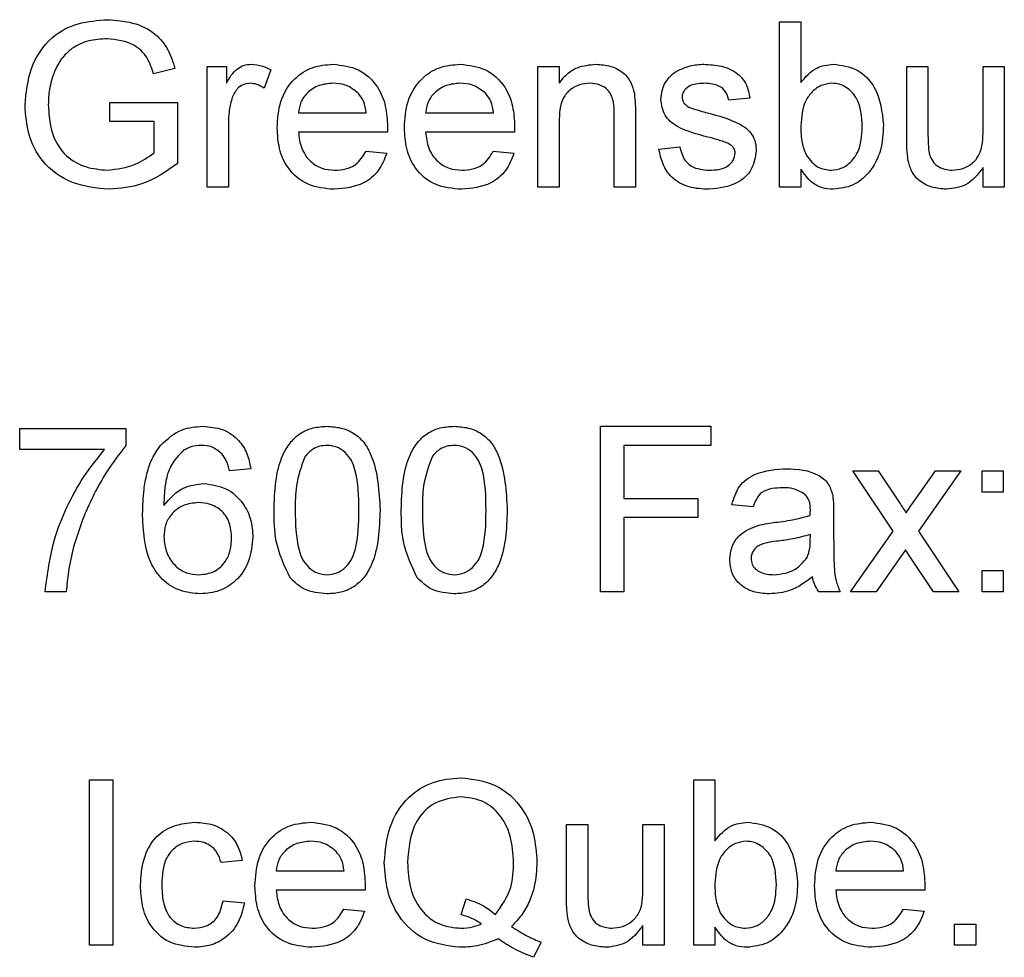
# Model space of a CAD drawing. Units: inches. Extents: x 0 to 115, y 0 to 94.
# Drawn here: x 38 to 38, y 26 to 26 of the extents above; entities that cross this region are included whole.
import ezdxf

# ---------------------------------------------------------------- set-up
doc = ezdxf.new("R2010")
doc.units = ezdxf.units.IN
doc.header["$MEASUREMENT"] = 0

msp = doc.modelspace()

# ---------------------------------------------------------------- linework, layer by layer
at = {"color": 7, "linetype": 'Continuous', "lineweight": 25}
for p, q in [((38.42377, 26.34925), (38.42377, 26.37958)), ((38.42377, 26.37958), (38.42766, 26.37958)), ((38.42766, 26.37958), (38.42766, 26.36842)), ((38.31282, 26.37103), (38.30891, 26.37005)), ((38.31876, 26.34925), (38.31876, 26.37141)), ((38.31876, 26.37141), (38.32226, 26.37141)), ((38.32226, 26.37141), (38.32226, 26.36832)), ((38.33043, 26.37076), (38.32921, 26.36739)), ((38.37943, 26.34925), (38.37943, 26.37141)), ((38.37943, 26.37141), (38.38332, 26.37141)), ((38.38332, 26.37141), (38.38332, 26.36832)), ((38.4471, 26.35775), (38.4471, 26.37141)), ((38.4471, 26.37141), (38.45099, 26.37141)), ((38.45099, 26.37141), (38.45099, 26.35936)), ((38.4611, 26.35977), (38.4611, 26.37141)), ((38.4611, 26.37141), (38.46499, 26.37141)), ((38.46499, 26.37141), (38.46499, 26.34925)), ((38.41832, 26.36558), (38.41443, 26.36519)), ((38.30087, 26.3613), (38.30087, 26.3648)), ((38.30087, 26.3648), (38.31332, 26.3648)), ((38.31332, 26.3648), (38.31332, 26.35358)), ((38.33549, 26.36286), (38.34793, 26.36286)), ((38.35882, 26.36286), (38.37126, 26.36286)), ((38.39343, 26.34925), (38.39343, 26.36248)), ((38.39732, 26.36281), (38.39732, 26.34925)), ((38.30904, 26.3613), (38.30087, 26.3613)), ((38.30904, 26.35555), (38.30904, 26.3613)), ((38.32265, 26.36102), (38.32265, 26.34925)), ((38.38332, 26.36113), (38.38332, 26.34925)), ((38.3518, 26.35936), (38.33549, 26.35936)), ((38.37514, 26.35936), (38.35882, 26.35936)), ((38.4016, 26.35625), (38.40549, 26.35664)), ((38.34789, 26.35586), (38.3517, 26.35547)), ((38.37122, 26.35586), (38.37503, 26.35547)), ((38.4611, 26.34925), (38.4611, 26.35287)), ((38.42766, 26.35257), (38.42766, 26.34925)), ((38.32265, 26.34925), (38.31876, 26.34925)), ((38.38332, 26.34925), (38.37943, 26.34925)), ((38.39732, 26.34925), (38.39343, 26.34925)), ((38.42766, 26.34925), (38.42377, 26.34925)), ((38.46499, 26.34925), (38.4611, 26.34925)), ((38.28434, 26.30111), (38.28434, 26.305)), ((38.28434, 26.305), (38.30379, 26.305)), ((38.30379, 26.305), (38.30379, 26.30185)), ((38.3909, 26.27505), (38.3909, 26.30539)), ((38.3909, 26.30539), (38.41113, 26.30539)), ((38.41113, 26.30539), (38.41113, 26.30189)), ((38.2999, 26.30111), (38.28434, 26.30111)), ((38.41113, 26.30189), (38.39518, 26.30189)), ((38.39518, 26.30189), (38.39518, 26.29217)), ((38.32673, 26.29761), (38.32285, 26.29722)), ((38.44457, 26.28614), (38.43718, 26.29722)), ((38.43718, 26.29722), (38.44184, 26.29722)), ((38.44184, 26.29722), (38.44544, 26.29184)), ((38.44846, 26.29167), (38.45235, 26.29722)), ((38.45701, 26.29722), (38.44923, 26.28614)), ((38.45235, 26.29722), (38.45701, 26.29722)), ((38.46091, 26.29333), (38.46091, 26.29722)), ((38.46091, 26.29722), (38.4648, 26.29722)), ((38.4648, 26.29722), (38.4648, 26.29333)), ((38.4648, 26.29333), (38.46091, 26.29333)), ((38.39518, 26.29217), (38.40879, 26.29217)), ((38.40879, 26.29217), (38.40879, 26.28867)), ((38.41891, 26.29061), (38.41502, 26.291)), ((38.43368, 26.28942), (38.43368, 26.28468)), ((38.40879, 26.28867), (38.39518, 26.28867)), ((38.39518, 26.28867), (38.39518, 26.27505)), ((38.43679, 26.27505), (38.44457, 26.28614)), ((38.44923, 26.28614), (38.45663, 26.27505)), ((38.42939, 26.28442), (38.42941, 26.28555)), ((38.44684, 26.28273), (38.44146, 26.27505)), ((38.44765, 26.28153), (38.44684, 26.28273)), ((38.45197, 26.27505), (38.44765, 26.28153)), ((38.46091, 26.27505), (38.46091, 26.27894)), ((38.46091, 26.27894), (38.4648, 26.27894)), ((38.4648, 26.27894), (38.4648, 26.27505)), ((38.2929, 26.27505), (38.28901, 26.27505)), ((38.39518, 26.27505), (38.3909, 26.27505)), ((38.43485, 26.27505), (38.43096, 26.27505)), ((38.44146, 26.27505), (38.43679, 26.27505)), ((38.45663, 26.27505), (38.45197, 26.27505)), ((38.4648, 26.27505), (38.46091, 26.27505)), ((38.29718, 26.21022), (38.29718, 26.24055)), ((38.29718, 26.24055), (38.30146, 26.24055)), ((38.30146, 26.24055), (38.30146, 26.21022)), ((38.40802, 26.21022), (38.40802, 26.24055)), ((38.40802, 26.24055), (38.4119, 26.24055)), ((38.4119, 26.24055), (38.4119, 26.22939)), ((38.38468, 26.21872), (38.38468, 26.23238)), ((38.38468, 26.23238), (38.38857, 26.23238)), ((38.38857, 26.23238), (38.38857, 26.22033)), ((38.39868, 26.22074), (38.39868, 26.23238)), ((38.39868, 26.23238), (38.40257, 26.23238)), ((38.40257, 26.23238), (38.40257, 26.21022)), ((38.32518, 26.22577), (38.32129, 26.22538)), ((38.3314, 26.22383), (38.34385, 26.22383)), ((38.43407, 26.22383), (38.44652, 26.22383)), ((38.34772, 26.22033), (38.3314, 26.22033)), ((38.45039, 26.22033), (38.43407, 26.22033)), ((38.32168, 26.21838), (38.32557, 26.21799)), ((38.36535, 26.21583), (38.36626, 26.21872)), ((38.3438, 26.21683), (38.34761, 26.21644)), ((38.44647, 26.21683), (38.45028, 26.21644)), ((38.39868, 26.21022), (38.39868, 26.21384)), ((38.4119, 26.21354), (38.4119, 26.21022)), ((38.45585, 26.21022), (38.45585, 26.2141)), ((38.45585, 26.2141), (38.45974, 26.2141)), ((38.45974, 26.2141), (38.45974, 26.21022)), ((38.30146, 26.21022), (38.29718, 26.21022)), ((38.38001, 26.21077), (38.37862, 26.208)), ((38.40257, 26.21022), (38.39868, 26.21022)), ((38.4119, 26.21022), (38.40802, 26.21022)), ((38.45974, 26.21022), (38.45585, 26.21022))]:
    msp.add_line(p, q, dxfattribs=at)
for points, knots in [([(38.28532, 26.36427), (38.28554, 26.36656), (38.28599, 26.37114), (38.28963, 26.37678), (38.29503, 26.37958), (38.29864, 26.37984), (38.30045, 26.37997)], [0, 0, 0, 0, 0.280345, 0.55931, 0.779318, 1, 1, 1, 1]), ([(38.30045, 26.37997), (38.302, 26.37986), (38.30511, 26.37965), (38.30916, 26.37774), (38.31173, 26.37455), (38.31246, 26.3722), (38.31282, 26.37103)], [0, 0, 0, 0, 0.280404, 0.559856, 0.779464, 1, 1, 1, 1]), ([(38.30037, 26.37647), (38.29923, 26.37641), (38.29697, 26.37628), (38.29403, 26.37494), (38.29192, 26.37287), (38.29112, 26.37128), (38.29072, 26.37048)], [0, 0, 0, 0, 0.280276, 0.559955, 0.779845, 1, 1, 1, 1]), ([(38.30891, 26.37005), (38.30857, 26.37109), (38.3079, 26.37316), (38.30494, 26.37598), (38.3021, 26.37628), (38.30037, 26.37647)], [0, 0, 0, 0, 0.281603, 0.560889, 1, 1, 1, 1]), ([(38.32226, 26.36832), (38.32284, 26.36931), (38.32365, 26.37069), (38.32546, 26.37168), (38.32635, 26.37176), (38.32679, 26.3718)], [0, 0, 0, 0, 0.559599, 0.779772, 1, 1, 1, 1]), ([(38.32679, 26.3718), (38.32751, 26.37173), (38.32879, 26.37161), (38.32993, 26.37102), (38.33043, 26.37076)], [0, 0, 0, 0, 0.559546, 1, 1, 1, 1]), ([(38.3316, 26.36014), (38.33169, 26.36179), (38.33188, 26.36507), (38.33434, 26.36911), (38.33797, 26.37148), (38.34055, 26.37169), (38.34184, 26.3718)], [0, 0, 0, 0, 0.280748, 0.559775, 0.779666, 1, 1, 1, 1]), ([(38.34184, 26.3718), (38.34345, 26.37162), (38.34667, 26.37124), (38.35009, 26.368), (38.35163, 26.36413), (38.35176, 26.36161), (38.35182, 26.36035)], [0, 0, 0, 0, 0.279366, 0.558398, 0.778885, 1, 1, 1, 1]), ([(38.35493, 26.36014), (38.35503, 26.36179), (38.35522, 26.36507), (38.35767, 26.36911), (38.36131, 26.37148), (38.36388, 26.37169), (38.36518, 26.3718)], [0, 0, 0, 0, 0.280748, 0.559775, 0.779666, 1, 1, 1, 1]), ([(38.36518, 26.3718), (38.36678, 26.37162), (38.37, 26.37124), (38.37343, 26.368), (38.37496, 26.36413), (38.37509, 26.36161), (38.37515, 26.36035)], [0, 0, 0, 0, 0.279366, 0.558398, 0.778885, 1, 1, 1, 1]), ([(38.38332, 26.36832), (38.38378, 26.36891), (38.38469, 26.37008), (38.38699, 26.37152), (38.3889, 26.37169), (38.39007, 26.3718)], [0, 0, 0, 0, 0.280554, 0.560815, 1, 1, 1, 1]), ([(38.39007, 26.3718), (38.39098, 26.37173), (38.39278, 26.37158), (38.39512, 26.37041), (38.39657, 26.36852), (38.39694, 26.36713), (38.39712, 26.36644)], [0, 0, 0, 0, 0.280216, 0.559971, 0.779636, 1, 1, 1, 1]), ([(38.40442, 26.37025), (38.40538, 26.37076), (38.40708, 26.37167), (38.409, 26.37176), (38.40985, 26.3718)], [0, 0, 0, 0, 0.558938, 1, 1, 1, 1]), ([(38.40985, 26.3718), (38.41094, 26.37174), (38.41311, 26.37161), (38.41603, 26.37042), (38.41782, 26.36812), (38.41815, 26.36643), (38.41832, 26.36558)], [0, 0, 0, 0, 0.280737, 0.560427, 0.77945, 1, 1, 1, 1]), ([(38.42766, 26.36842), (38.42854, 26.36948), (38.43012, 26.37137), (38.43254, 26.37167), (38.43361, 26.3718)], [0, 0, 0, 0, 0.559686, 1, 1, 1, 1]), ([(38.43361, 26.3718), (38.43513, 26.3716), (38.43817, 26.37119), (38.44215, 26.36698), (38.44257, 26.36306), (38.44282, 26.36066)], [0, 0, 0, 0, 0.280307, 0.559788, 1, 1, 1, 1]), ([(38.29072, 26.37048), (38.29036, 26.36938), (38.2897, 26.36741), (38.28963, 26.36534), (38.28959, 26.36443)], [0, 0, 0, 0, 0.559779, 1, 1, 1, 1]), ([(38.40199, 26.36537), (38.40213, 26.36645), (38.40239, 26.36837), (38.4038, 26.36967), (38.40442, 26.37025)], [0, 0, 0, 0, 0.558927, 1, 1, 1, 1]), ([(38.32664, 26.3683), (38.3262, 26.36825), (38.32531, 26.36814), (38.32398, 26.36717), (38.32353, 26.36611), (38.32325, 26.36546)], [0, 0, 0, 0, 0.280305, 0.560911, 1, 1, 1, 1]), ([(38.32921, 26.36739), (38.32877, 26.36767), (38.32798, 26.36818), (38.32705, 26.36826), (38.32664, 26.3683)], [0, 0, 0, 0, 0.560116, 1, 1, 1, 1]), ([(38.34182, 26.3683), (38.34095, 26.36823), (38.33922, 26.36808), (38.33713, 26.36674), (38.3358, 26.36489), (38.33559, 26.36353), (38.33549, 26.36286)], [0, 0, 0, 0, 0.28019, 0.559728, 0.779642, 1, 1, 1, 1]), ([(38.3465, 26.36644), (38.34573, 26.36705), (38.34435, 26.36815), (38.3426, 26.36826), (38.34182, 26.3683)], [0, 0, 0, 0, 0.5585118, 1, 1, 1, 1]), ([(38.36516, 26.3683), (38.36429, 26.36823), (38.36255, 26.36808), (38.36046, 26.36674), (38.35913, 26.36489), (38.35892, 26.36353), (38.35882, 26.36286)], [0, 0, 0, 0, 0.28019, 0.559728, 0.779642, 1, 1, 1, 1]), ([(38.36984, 26.36644), (38.36906, 26.36705), (38.36768, 26.36815), (38.36593, 26.36826), (38.36516, 26.3683)], [0, 0, 0, 0, 0.5585118, 1, 1, 1, 1]), ([(38.38899, 26.3683), (38.38834, 26.36825), (38.38704, 26.36814), (38.38528, 26.36721), (38.38342, 26.36497), (38.38336, 26.36271), (38.38332, 26.36113)], [0, 0, 0, 0, 0.187273, 0.374362, 0.56054, 1, 1, 1, 1]), ([(38.39343, 26.36248), (38.39343, 26.36327), (38.39341, 26.36483), (38.39262, 26.36698), (38.39084, 26.36814), (38.38961, 26.36825), (38.38899, 26.3683)], [0, 0, 0, 0, 0.28168, 0.559785, 0.779587, 1, 1, 1, 1]), ([(38.41014, 26.3683), (38.40919, 26.36828), (38.40778, 26.36825), (38.40644, 26.36726), (38.40594, 26.36646), (38.4059, 26.366), (38.40588, 26.36577)], [0, 0, 0, 0, 0.49977, 0.749095, 0.874592, 1, 1, 1, 1]), ([(38.41443, 26.36519), (38.41429, 26.36573), (38.41402, 26.3668), (38.41243, 26.36814), (38.41101, 26.36824), (38.41014, 26.3683)], [0, 0, 0, 0, 0.280304, 0.560237, 1, 1, 1, 1]), ([(38.43337, 26.3683), (38.4327, 26.36822), (38.43135, 26.36806), (38.42969, 26.36681), (38.42793, 26.36442), (38.42777, 26.36211), (38.42766, 26.36049)], [0, 0, 0, 0, 0.186652, 0.37361, 0.56087, 1, 1, 1, 1]), ([(38.43893, 26.36035), (38.43883, 26.36222), (38.43868, 26.36502), (38.4364, 26.36742), (38.43474, 26.3682), (38.43383, 26.36827), (38.43337, 26.3683)], [0, 0, 0, 0, 0.498754, 0.748656, 0.874303, 1, 1, 1, 1]), ([(38.32325, 26.36546), (38.32306, 26.36465), (38.3227, 26.36318), (38.32267, 26.36168), (38.32265, 26.36102)], [0, 0, 0, 0, 0.559888, 1, 1, 1, 1]), ([(38.34793, 26.36286), (38.34783, 26.3636), (38.34765, 26.36492), (38.34685, 26.36598), (38.3465, 26.36644)], [0, 0, 0, 0, 0.560674, 1, 1, 1, 1]), ([(38.37126, 26.36286), (38.37116, 26.3636), (38.37098, 26.36492), (38.37019, 26.36598), (38.36984, 26.36644)], [0, 0, 0, 0, 0.560674, 1, 1, 1, 1]), ([(38.39712, 26.36644), (38.39719, 26.36577), (38.39732, 26.36456), (38.39732, 26.36334), (38.39732, 26.36281)], [0, 0, 0, 0, 0.559791, 1, 1, 1, 1]), ([(38.41062, 26.35844), (38.40864, 26.35894), (38.40618, 26.35957), (38.40366, 26.36126), (38.40235, 26.36284), (38.40213, 26.36436), (38.40199, 26.36537)], [0, 0, 0, 0, 0.501321, 0.626592, 0.751817, 1, 1, 1, 1]), ([(38.40588, 26.36577), (38.4059, 26.36553), (38.40594, 26.36511), (38.40618, 26.36476), (38.40628, 26.36461)], [0, 0, 0, 0, 0.559236, 1, 1, 1, 1]), ([(38.30078, 26.34886), (38.29848, 26.34908), (38.29389, 26.34952), (38.28845, 26.35346), (38.28574, 26.35886), (38.28546, 26.36246), (38.28532, 26.36427)], [0, 0, 0, 0, 0.280196, 0.559018, 0.77928, 1, 1, 1, 1]), ([(38.28959, 26.36443), (38.28969, 26.3627), (38.28987, 26.35927), (38.29241, 26.35494), (38.29639, 26.35275), (38.29908, 26.35249), (38.30042, 26.35236)], [0, 0, 0, 0, 0.2808082, 0.5594867, 0.779455, 1, 1, 1, 1]), ([(38.40628, 26.36461), (38.40649, 26.3644), (38.40687, 26.36402), (38.40735, 26.36381), (38.40757, 26.36372)], [0, 0, 0, 0, 0.559084, 1, 1, 1, 1]), ([(38.40757, 26.36372), (38.40811, 26.36355), (38.40909, 26.36326), (38.41007, 26.36299), (38.41051, 26.36287)], [0, 0, 0, 0, 0.5599649, 1, 1, 1, 1]), ([(38.41051, 26.36287), (38.41253, 26.36235), (38.41505, 26.3617), (38.41771, 26.36007), (38.41876, 26.35891), (38.4194, 26.35746), (38.41946, 26.35642), (38.41949, 26.35591)], [0, 0, 0, 0, 0.500446, 0.625396, 0.750274, 0.875069, 1, 1, 1, 1]), ([(38.34205, 26.34886), (38.34041, 26.349), (38.33714, 26.3493), (38.33348, 26.3524), (38.3318, 26.3563), (38.33166, 26.35886), (38.3316, 26.36014)], [0, 0, 0, 0, 0.279952, 0.558661, 0.778994, 1, 1, 1, 1]), ([(38.35182, 26.36035), (38.35182, 26.36017), (38.35181, 26.35984), (38.3518, 26.3595), (38.3518, 26.35936)], [0, 0, 0, 0, 0.559999, 1, 1, 1, 1]), ([(38.36538, 26.34886), (38.36374, 26.349), (38.36047, 26.3493), (38.35681, 26.3524), (38.35513, 26.3563), (38.355, 26.35886), (38.35493, 26.36014)], [0, 0, 0, 0, 0.279952, 0.558661, 0.778994, 1, 1, 1, 1]), ([(38.37515, 26.36035), (38.37515, 26.36017), (38.37515, 26.35984), (38.37514, 26.3595), (38.37514, 26.35936)], [0, 0, 0, 0, 0.559999, 1, 1, 1, 1]), ([(38.42766, 26.36049), (38.42766, 26.35944), (38.42767, 26.35757), (38.42837, 26.35584), (38.42868, 26.35508)], [0, 0, 0, 0, 0.561078, 1, 1, 1, 1]), ([(38.43322, 26.35236), (38.4339, 26.35244), (38.43527, 26.3526), (38.43695, 26.35389), (38.4387, 26.35636), (38.43884, 26.3587), (38.43893, 26.36035)], [0, 0, 0, 0, 0.186544, 0.373502, 0.560614, 1, 1, 1, 1]), ([(38.44282, 26.36066), (38.44274, 26.35908), (38.44258, 26.35595), (38.44051, 26.35198), (38.43729, 26.34932), (38.43483, 26.34901), (38.43359, 26.34886)], [0, 0, 0, 0, 0.280958, 0.560352, 0.780382, 1, 1, 1, 1]), ([(38.33549, 26.35936), (38.33561, 26.35835), (38.33585, 26.35635), (38.33747, 26.35395), (38.33973, 26.35256), (38.34132, 26.35242), (38.34211, 26.35236)], [0, 0, 0, 0, 0.280633, 0.559687, 0.779661, 1, 1, 1, 1]), ([(38.35882, 26.35936), (38.35894, 26.35835), (38.35918, 26.35635), (38.3608, 26.35395), (38.36307, 26.35256), (38.36465, 26.35242), (38.36544, 26.35236)], [0, 0, 0, 0, 0.280633, 0.559687, 0.779661, 1, 1, 1, 1]), ([(38.41427, 26.3573), (38.4136, 26.35755), (38.4124, 26.35799), (38.41116, 26.3583), (38.41062, 26.35844)], [0, 0, 0, 0, 0.5597879, 1, 1, 1, 1]), ([(38.45099, 26.35936), (38.45099, 26.35863), (38.45098, 26.35733), (38.45114, 26.35604), (38.45121, 26.35547)], [0, 0, 0, 0, 0.560241, 1, 1, 1, 1]), ([(38.45541, 26.35236), (38.45607, 26.35242), (38.4574, 26.35256), (38.45918, 26.35354), (38.46105, 26.35585), (38.46108, 26.35815), (38.4611, 26.35977)], [0, 0, 0, 0, 0.187111, 0.374253, 0.560834, 1, 1, 1, 1]), ([(38.4108, 26.34886), (38.40958, 26.34892), (38.40713, 26.34903), (38.40399, 26.35072), (38.40223, 26.35342), (38.40181, 26.3553), (38.4016, 26.35625)], [0, 0, 0, 0, 0.2807392, 0.5592969, 0.7793109, 1, 1, 1, 1]), ([(38.40549, 26.35664), (38.40564, 26.35594), (38.40596, 26.35454), (38.40784, 26.35261), (38.40971, 26.35245), (38.41085, 26.35236)], [0, 0, 0, 0, 0.281314, 0.561069, 1, 1, 1, 1]), ([(38.4156, 26.35551), (38.41558, 26.35573), (38.41553, 26.35617), (38.41506, 26.35684), (38.41457, 26.35713), (38.41427, 26.3573)], [0, 0, 0, 0, 0.279757, 0.5598387, 1, 1, 1, 1]), ([(38.44732, 26.35426), (38.44724, 26.35491), (38.4471, 26.35607), (38.4471, 26.35723), (38.4471, 26.35775)], [0, 0, 0, 0, 0.559839, 1, 1, 1, 1]), ([(38.30042, 26.35236), (38.30218, 26.35257), (38.30532, 26.35295), (38.3079, 26.35476), (38.30904, 26.35555)], [0, 0, 0, 0, 0.5594251, 1, 1, 1, 1]), ([(38.3517, 26.35547), (38.35126, 26.35436), (38.35039, 26.35216), (38.34699, 26.34933), (38.34392, 26.34904), (38.34205, 26.34886)], [0, 0, 0, 0, 0.280613, 0.560833, 1, 1, 1, 1]), ([(38.34211, 26.35236), (38.34278, 26.3524), (38.34412, 26.35247), (38.34641, 26.35343), (38.34733, 26.35494), (38.34789, 26.35586)], [0, 0, 0, 0, 0.281282, 0.561906, 1, 1, 1, 1]), ([(38.37503, 26.35547), (38.3746, 26.35436), (38.37372, 26.35216), (38.37033, 26.34933), (38.36726, 26.34904), (38.36538, 26.34886)], [0, 0, 0, 0, 0.280613, 0.560833, 1, 1, 1, 1]), ([(38.36544, 26.35236), (38.36611, 26.3524), (38.36745, 26.35247), (38.36975, 26.35343), (38.37066, 26.35494), (38.37122, 26.35586)], [0, 0, 0, 0, 0.281282, 0.561906, 1, 1, 1, 1]), ([(38.41949, 26.35591), (38.4193, 26.35474), (38.41893, 26.35241), (38.41567, 26.34938), (38.41265, 26.34906), (38.4108, 26.34886)], [0, 0, 0, 0, 0.279926, 0.560038, 1, 1, 1, 1]), ([(38.41085, 26.35236), (38.41144, 26.35238), (38.41263, 26.35242), (38.4142, 26.35301), (38.41536, 26.35411), (38.41552, 26.35505), (38.4156, 26.35551)], [0, 0, 0, 0, 0.281188, 0.560952, 0.781095, 1, 1, 1, 1]), ([(38.42868, 26.35508), (38.42934, 26.35422), (38.4305, 26.3527), (38.43239, 26.35246), (38.43322, 26.35236)], [0, 0, 0, 0, 0.559562, 1, 1, 1, 1]), ([(38.45121, 26.35547), (38.45139, 26.35496), (38.45173, 26.35396), (38.45319, 26.35262), (38.45457, 26.35246), (38.45541, 26.35236)], [0, 0, 0, 0, 0.280864, 0.561194, 1, 1, 1, 1]), ([(38.31332, 26.35358), (38.31119, 26.3521), (38.30738, 26.34947), (38.3028, 26.34904), (38.30078, 26.34886)], [0, 0, 0, 0, 0.559918, 1, 1, 1, 1]), ([(38.45436, 26.34886), (38.45346, 26.34894), (38.45165, 26.3491), (38.44933, 26.3503), (38.44785, 26.35218), (38.4475, 26.35356), (38.44732, 26.35426)], [0, 0, 0, 0, 0.280286, 0.560186, 0.779607, 1, 1, 1, 1]), ([(38.4611, 26.35287), (38.46013, 26.3516), (38.45839, 26.34935), (38.45559, 26.34901), (38.45436, 26.34886)], [0, 0, 0, 0, 0.559466, 1, 1, 1, 1]), ([(38.43359, 26.34886), (38.4329, 26.34891), (38.43153, 26.34902), (38.4293, 26.35021), (38.42828, 26.35168), (38.42766, 26.35257)], [0, 0, 0, 0, 0.280383, 0.560561, 1, 1, 1, 1]), ([(38.31021, 26.30194), (38.31145, 26.30307), (38.31368, 26.30509), (38.31666, 26.3053), (38.31798, 26.30539)], [0, 0, 0, 0, 0.55838, 1, 1, 1, 1]), ([(38.31798, 26.30539), (38.31919, 26.30529), (38.32162, 26.30509), (38.32451, 26.30309), (38.3262, 26.30042), (38.32656, 26.29855), (38.32673, 26.29761)], [0, 0, 0, 0, 0.280049, 0.559187, 0.779374, 1, 1, 1, 1]), ([(38.33101, 26.29001), (38.33113, 26.29351), (38.33127, 26.29789), (38.33385, 26.3024), (38.33574, 26.3042), (38.33816, 26.30524), (38.33988, 26.30534), (38.34074, 26.30539)], [0, 0, 0, 0, 0.499149, 0.624522, 0.749597, 0.874674, 1, 1, 1, 1]), ([(38.34074, 26.30539), (38.34159, 26.30533), (38.34331, 26.30522), (38.34572, 26.30419), (38.34766, 26.30243), (38.35006, 26.29782), (38.35028, 26.29348), (38.35046, 26.29001)], [0, 0, 0, 0, 0.125373, 0.250644, 0.375698, 0.501113, 1, 1, 1, 1]), ([(38.35435, 26.29001), (38.35446, 26.29351), (38.35461, 26.29789), (38.35718, 26.3024), (38.35908, 26.3042), (38.36149, 26.30524), (38.36321, 26.30534), (38.36407, 26.30539)], [0, 0, 0, 0, 0.499149, 0.624522, 0.749597, 0.874674, 1, 1, 1, 1]), ([(38.36407, 26.30539), (38.36493, 26.30533), (38.36665, 26.30522), (38.36906, 26.30419), (38.371, 26.30243), (38.37339, 26.29782), (38.37361, 26.29348), (38.37379, 26.29001)], [0, 0, 0, 0, 0.125373, 0.250644, 0.375698, 0.501113, 1, 1, 1, 1]), ([(38.28901, 26.27505), (38.28943, 26.27829), (38.29012, 26.28363), (38.29291, 26.2906), (38.29592, 26.29619), (38.29857, 26.29947), (38.2999, 26.30111)], [0, 0, 0, 0, 0.339548, 0.559723, 0.779921, 1, 1, 1, 1]), ([(38.30379, 26.30185), (38.30235, 26.29995), (38.29999, 26.29681), (38.29745, 26.29197), (38.29559, 26.28773), (38.29469, 26.28478), (38.29424, 26.2833)], [0, 0, 0, 0, 0.339728, 0.559827, 0.779922, 1, 1, 1, 1]), ([(38.3069, 26.28925), (38.30694, 26.29077), (38.307, 26.29327), (38.30764, 26.29669), (38.30853, 26.29952), (38.30965, 26.30113), (38.31021, 26.30194)], [0, 0, 0, 0, 0.340205, 0.560345, 0.780333, 1, 1, 1, 1]), ([(38.31441, 26.30099), (38.31353, 26.30007), (38.31207, 26.29856), (38.31118, 26.29576), (38.31085, 26.29334), (38.31081, 26.29171), (38.31079, 26.29089)], [0, 0, 0, 0, 0.338459, 0.558639, 0.779283, 1, 1, 1, 1]), ([(38.31772, 26.30189), (38.31707, 26.30184), (38.3159, 26.30175), (38.31487, 26.30122), (38.31441, 26.30099)], [0, 0, 0, 0, 0.559717, 1, 1, 1, 1]), ([(38.32144, 26.30033), (38.32083, 26.30084), (38.31974, 26.30174), (38.31834, 26.30184), (38.31772, 26.30189)], [0, 0, 0, 0, 0.559004, 1, 1, 1, 1]), ([(38.32285, 26.29722), (38.32269, 26.29785), (38.32241, 26.29898), (38.32174, 26.29992), (38.32144, 26.30033)], [0, 0, 0, 0, 0.560488, 1, 1, 1, 1]), ([(38.34069, 26.30189), (38.34025, 26.30186), (38.33937, 26.3018), (38.33789, 26.30117), (38.33713, 26.30033), (38.33666, 26.29981)], [0, 0, 0, 0, 0.2804532, 0.5606885, 1, 1, 1, 1]), ([(38.34657, 26.29003), (38.34654, 26.29251), (38.34651, 26.29562), (38.34529, 26.29916), (38.34413, 26.30063), (38.34256, 26.30171), (38.34131, 26.30183), (38.34069, 26.30189)], [0, 0, 0, 0, 0.500352, 0.625529, 0.750516, 0.875255, 1, 1, 1, 1]), ([(38.36403, 26.30189), (38.36359, 26.30186), (38.36271, 26.3018), (38.36123, 26.30117), (38.36046, 26.30033), (38.35999, 26.29981)], [0, 0, 0, 0, 0.280453, 0.560688, 1, 1, 1, 1]), ([(38.3699, 26.29003), (38.36988, 26.29251), (38.36984, 26.29562), (38.36862, 26.29916), (38.36746, 26.30063), (38.36589, 26.30171), (38.36465, 26.30183), (38.36403, 26.30189)], [0, 0, 0, 0, 0.500352, 0.625529, 0.750516, 0.875255, 1, 1, 1, 1]), ([(38.33666, 26.29981), (38.33603, 26.29804), (38.33489, 26.29487), (38.3349, 26.29151), (38.3349, 26.29003)], [0, 0, 0, 0, 0.558059, 1, 1, 1, 1]), ([(38.35999, 26.29981), (38.35936, 26.29804), (38.35823, 26.29487), (38.35823, 26.29151), (38.35824, 26.29003)], [0, 0, 0, 0, 0.558059, 1, 1, 1, 1]), ([(38.41502, 26.291), (38.41537, 26.29221), (38.41608, 26.29461), (38.41992, 26.2973), (38.42311, 26.29749), (38.42506, 26.29761)], [0, 0, 0, 0, 0.28043, 0.559303, 1, 1, 1, 1]), ([(38.42506, 26.29761), (38.42709, 26.2975), (38.42991, 26.29735), (38.43282, 26.29503), (38.43327, 26.29351), (38.4335, 26.29275)], [0, 0, 0, 0, 0.559253, 0.779195, 1, 1, 1, 1]), ([(38.31079, 26.29089), (38.3119, 26.29215), (38.31389, 26.29441), (38.31685, 26.29474), (38.31816, 26.29489)], [0, 0, 0, 0, 0.558625, 1, 1, 1, 1]), ([(38.31816, 26.29489), (38.31955, 26.2947), (38.32234, 26.29433), (38.32531, 26.29157), (38.32691, 26.28833), (38.32705, 26.28614), (38.32712, 26.28504)], [0, 0, 0, 0, 0.279141, 0.558815, 0.77917, 1, 1, 1, 1]), ([(38.42436, 26.29411), (38.4237, 26.29409), (38.42238, 26.29405), (38.42054, 26.29346), (38.41942, 26.29209), (38.41908, 26.2911), (38.41891, 26.29061)], [0, 0, 0, 0, 0.280855, 0.559751, 0.7795, 1, 1, 1, 1]), ([(38.4284, 26.29294), (38.4277, 26.29334), (38.42644, 26.29407), (38.425, 26.2941), (38.42436, 26.29411)], [0, 0, 0, 0, 0.557871, 1, 1, 1, 1]), ([(38.31709, 26.29139), (38.31615, 26.29129), (38.31429, 26.29109), (38.31217, 26.28943), (38.31095, 26.28732), (38.31084, 26.28586), (38.31079, 26.28512)], [0, 0, 0, 0, 0.27974, 0.559339, 0.779412, 1, 1, 1, 1]), ([(38.32323, 26.28492), (38.32317, 26.28587), (38.32303, 26.28776), (38.32149, 26.29003), (38.31931, 26.29124), (38.31783, 26.29134), (38.31709, 26.29139)], [0, 0, 0, 0, 0.280456, 0.559364, 0.779311, 1, 1, 1, 1]), ([(38.42941, 26.28996), (38.42939, 26.29058), (38.42937, 26.29169), (38.4287, 26.29256), (38.4284, 26.29294)], [0, 0, 0, 0, 0.561903, 1, 1, 1, 1]), ([(38.4335, 26.29275), (38.43356, 26.29213), (38.43368, 26.29103), (38.43368, 26.28991), (38.43368, 26.28942)], [0, 0, 0, 0, 0.559817, 1, 1, 1, 1]), ([(38.44544, 26.29184), (38.44572, 26.29142), (38.44624, 26.29065), (38.44674, 26.28989), (38.44697, 26.28955)], [0, 0, 0, 0, 0.559998, 1, 1, 1, 1]), ([(38.44697, 26.28955), (38.44725, 26.28995), (38.44774, 26.29065), (38.44824, 26.29136), (38.44846, 26.29167)], [0, 0, 0, 0, 0.56, 1, 1, 1, 1]), ([(38.33396, 26.27759), (38.33293, 26.27979), (38.33107, 26.28374), (38.33103, 26.28809), (38.33101, 26.29001)], [0, 0, 0, 0, 0.557973, 1, 1, 1, 1]), ([(38.3349, 26.29003), (38.33493, 26.28755), (38.33497, 26.28445), (38.33615, 26.28091), (38.33733, 26.27946), (38.33888, 26.27835), (38.34012, 26.27823), (38.34074, 26.27816)], [0, 0, 0, 0, 0.500363, 0.625568, 0.750538, 0.875304, 1, 1, 1, 1]), ([(38.34074, 26.27816), (38.34135, 26.27823), (38.34259, 26.27836), (38.34414, 26.27946), (38.34531, 26.28091), (38.3465, 26.28445), (38.34654, 26.28755), (38.34657, 26.29003)], [0, 0, 0, 0, 0.124656, 0.24942, 0.374387, 0.49959, 1, 1, 1, 1]), ([(38.35046, 26.29001), (38.35034, 26.28652), (38.35019, 26.28214), (38.34762, 26.27764), (38.34573, 26.27584), (38.34331, 26.27481), (38.34159, 26.27471), (38.34074, 26.27466)], [0, 0, 0, 0, 0.499115, 0.624458, 0.749554, 0.874658, 1, 1, 1, 1]), ([(38.35729, 26.27759), (38.35626, 26.27979), (38.35441, 26.28374), (38.35437, 26.28809), (38.35435, 26.29001)], [0, 0, 0, 0, 0.557973, 1, 1, 1, 1]), ([(38.35824, 26.29003), (38.35827, 26.28755), (38.35831, 26.28445), (38.35949, 26.28091), (38.36067, 26.27946), (38.36221, 26.27835), (38.36345, 26.27823), (38.36407, 26.27816)], [0, 0, 0, 0, 0.500363, 0.625568, 0.750538, 0.875304, 1, 1, 1, 1]), ([(38.36407, 26.27816), (38.36469, 26.27823), (38.36592, 26.27836), (38.36748, 26.27946), (38.36865, 26.28091), (38.36984, 26.28445), (38.36987, 26.28755), (38.3699, 26.29003)], [0, 0, 0, 0, 0.1246563, 0.2494203, 0.3743874, 0.4995905, 1, 1, 1, 1]), ([(38.37379, 26.29001), (38.37367, 26.28652), (38.37352, 26.28214), (38.37096, 26.27764), (38.36906, 26.27584), (38.36664, 26.27481), (38.36493, 26.27471), (38.36407, 26.27466)], [0, 0, 0, 0, 0.499115, 0.624458, 0.749554, 0.874658, 1, 1, 1, 1]), ([(38.42939, 26.28905), (38.42939, 26.28922), (38.4294, 26.28953), (38.4294, 26.28983), (38.42941, 26.28996)], [0, 0, 0, 0, 0.5600235, 1, 1, 1, 1]), ([(38.31753, 26.27466), (38.31626, 26.27478), (38.3137, 26.27501), (38.31038, 26.27714), (38.30719, 26.28182), (38.30702, 26.28619), (38.3069, 26.28925)], [0, 0, 0, 0, 0.186919, 0.373549, 0.560232, 1, 1, 1, 1]), ([(38.41978, 26.28722), (38.42037, 26.28735), (38.42143, 26.28758), (38.4225, 26.28772), (38.42298, 26.28778)], [0, 0, 0, 0, 0.559918, 1, 1, 1, 1]), ([(38.42298, 26.28778), (38.42419, 26.28793), (38.42636, 26.28821), (38.42846, 26.28879), (38.42939, 26.28905)], [0, 0, 0, 0, 0.560185, 1, 1, 1, 1]), ([(38.41463, 26.28093), (38.41471, 26.28175), (38.41488, 26.28338), (38.41659, 26.28593), (38.41857, 26.28673), (38.41978, 26.28722)], [0, 0, 0, 0, 0.280458, 0.560983, 1, 1, 1, 1]), ([(38.31079, 26.28512), (38.3109, 26.28414), (38.31113, 26.28216), (38.3127, 26.27978), (38.3149, 26.27836), (38.31646, 26.27823), (38.31724, 26.27816)], [0, 0, 0, 0, 0.280082, 0.55977, 0.779688, 1, 1, 1, 1]), ([(38.31724, 26.27816), (38.31819, 26.27827), (38.32011, 26.27849), (38.32214, 26.28041), (38.32311, 26.28268), (38.32319, 26.28417), (38.32323, 26.28492)], [0, 0, 0, 0, 0.279489, 0.558551, 0.778978, 1, 1, 1, 1]), ([(38.32712, 26.28504), (38.32697, 26.28357), (38.32667, 26.28062), (38.32432, 26.27706), (38.32102, 26.27498), (38.3187, 26.27477), (38.31753, 26.27466)], [0, 0, 0, 0, 0.28023, 0.559761, 0.779759, 1, 1, 1, 1]), ([(38.42355, 26.28434), (38.42245, 26.28423), (38.42106, 26.28408), (38.41959, 26.2833), (38.419, 26.28271), (38.41859, 26.28197), (38.41854, 26.28142), (38.41852, 26.28115)], [0, 0, 0, 0, 0.50028, 0.625326, 0.750269, 0.875147, 1, 1, 1, 1]), ([(38.42941, 26.28555), (38.42833, 26.28525), (38.42641, 26.28471), (38.42443, 26.28446), (38.42355, 26.28434)], [0, 0, 0, 0, 0.55976, 1, 1, 1, 1]), ([(38.42881, 26.28135), (38.42901, 26.28191), (38.42937, 26.2829), (38.42938, 26.28396), (38.42939, 26.28442)], [0, 0, 0, 0, 0.558995, 1, 1, 1, 1]), ([(38.43368, 26.28468), (38.43369, 26.28357), (38.4337, 26.28174), (38.43378, 26.2792), (38.43402, 26.27705), (38.43458, 26.27572), (38.43485, 26.27505)], [0, 0, 0, 0, 0.340206, 0.560339, 0.780175, 1, 1, 1, 1]), ([(38.29424, 26.2833), (38.29388, 26.28178), (38.29323, 26.27906), (38.293, 26.27628), (38.2929, 26.27505)], [0, 0, 0, 0, 0.5599104, 1, 1, 1, 1]), ([(38.42188, 26.27466), (38.42087, 26.27472), (38.41884, 26.27484), (38.41633, 26.27631), (38.41483, 26.27854), (38.4147, 26.28013), (38.41463, 26.28093)], [0, 0, 0, 0, 0.280815, 0.55969, 0.779696, 1, 1, 1, 1]), ([(38.41852, 26.28115), (38.41856, 26.28079), (38.41864, 26.28006), (38.41933, 26.27917), (38.42066, 26.27829), (38.4219, 26.27822), (38.42277, 26.27816)], [0, 0, 0, 0, 0.186565, 0.373467, 0.560613, 1, 1, 1, 1]), ([(38.42277, 26.27816), (38.42414, 26.27833), (38.42658, 26.27864), (38.42813, 26.28052), (38.42881, 26.28135)], [0, 0, 0, 0, 0.559758, 1, 1, 1, 1]), ([(38.34074, 26.27466), (38.33928, 26.27479), (38.33667, 26.27501), (38.33479, 26.2768), (38.33396, 26.27759)], [0, 0, 0, 0, 0.559716, 1, 1, 1, 1]), ([(38.36407, 26.27466), (38.36261, 26.27479), (38.36, 26.27501), (38.35812, 26.2768), (38.35729, 26.27759)], [0, 0, 0, 0, 0.5597157, 1, 1, 1, 1]), ([(38.42979, 26.27778), (38.42847, 26.27679), (38.4261, 26.27502), (38.42317, 26.27477), (38.42188, 26.27466)], [0, 0, 0, 0, 0.559971, 1, 1, 1, 1]), ([(38.43096, 26.27505), (38.43065, 26.27552), (38.4301, 26.27636), (38.42989, 26.27734), (38.42979, 26.27778)], [0, 0, 0, 0, 0.559697, 1, 1, 1, 1]), ([(38.35124, 26.22537), (38.35143, 26.22757), (38.35181, 26.23196), (38.35513, 26.23738), (38.36007, 26.24045), (38.36353, 26.24078), (38.36525, 26.24094)], [0, 0, 0, 0, 0.280467, 0.559762, 0.779703, 1, 1, 1, 1]), ([(38.36525, 26.24094), (38.36745, 26.24067), (38.37184, 26.24014), (38.3766, 26.23583), (38.37889, 26.23061), (38.37912, 26.22717), (38.37924, 26.22545)], [0, 0, 0, 0, 0.279468, 0.55845, 0.77904, 1, 1, 1, 1]), ([(38.36527, 26.23744), (38.36364, 26.23722), (38.36036, 26.23678), (38.35602, 26.23226), (38.35571, 26.22799), (38.35551, 26.22538)], [0, 0, 0, 0, 0.279957, 0.559869, 1, 1, 1, 1]), ([(38.37496, 26.22541), (38.37486, 26.22703), (38.37466, 26.23027), (38.37255, 26.23441), (38.3691, 26.23701), (38.36655, 26.2373), (38.36527, 26.23744)], [0, 0, 0, 0, 0.280873, 0.560308, 0.780142, 1, 1, 1, 1]), ([(38.30651, 26.22121), (38.30661, 26.22283), (38.30681, 26.22604), (38.309, 26.23018), (38.31267, 26.2324), (38.31519, 26.23265), (38.31646, 26.23277)], [0, 0, 0, 0, 0.280838, 0.55968, 0.779579, 1, 1, 1, 1]), ([(38.31646, 26.23277), (38.31761, 26.23269), (38.31991, 26.23254), (38.32274, 26.23083), (38.32451, 26.2284), (38.32496, 26.22665), (38.32518, 26.22577)], [0, 0, 0, 0, 0.280267, 0.559439, 0.779535, 1, 1, 1, 1]), ([(38.32751, 26.22111), (38.32761, 26.22276), (38.3278, 26.22604), (38.33026, 26.23008), (38.33389, 26.23245), (38.33647, 26.23266), (38.33776, 26.23277)], [0, 0, 0, 0, 0.2807476, 0.5597747, 0.7796663, 1, 1, 1, 1]), ([(38.33776, 26.23277), (38.33937, 26.23259), (38.34258, 26.23221), (38.34601, 26.22897), (38.34754, 26.2251), (38.34767, 26.22258), (38.34774, 26.22132)], [0, 0, 0, 0, 0.279366, 0.558398, 0.778885, 1, 1, 1, 1]), ([(38.4119, 26.22939), (38.41279, 26.23045), (38.41437, 26.23234), (38.41679, 26.23264), (38.41786, 26.23277)], [0, 0, 0, 0, 0.559686, 1, 1, 1, 1]), ([(38.41786, 26.23277), (38.41938, 26.23257), (38.42242, 26.23216), (38.4264, 26.22795), (38.42682, 26.22403), (38.42707, 26.22163)], [0, 0, 0, 0, 0.280307, 0.559788, 1, 1, 1, 1]), ([(38.43018, 26.22111), (38.43028, 26.22276), (38.43047, 26.22604), (38.43293, 26.23008), (38.43656, 26.23245), (38.43914, 26.23266), (38.44043, 26.23277)], [0, 0, 0, 0, 0.280748, 0.559775, 0.779666, 1, 1, 1, 1]), ([(38.44043, 26.23277), (38.44204, 26.23259), (38.44525, 26.23221), (38.44868, 26.22897), (38.45021, 26.2251), (38.45034, 26.22258), (38.45041, 26.22132)], [0, 0, 0, 0, 0.279366, 0.558398, 0.778885, 1, 1, 1, 1]), ([(38.31648, 26.22927), (38.31577, 26.22921), (38.31436, 26.2291), (38.3125, 26.22796), (38.3106, 26.22545), (38.31048, 26.22302), (38.3104, 26.22132)], [0, 0, 0, 0, 0.1870889, 0.3738803, 0.5607299, 1, 1, 1, 1]), ([(38.32129, 26.22538), (38.3211, 26.22598), (38.32071, 26.22719), (38.31945, 26.22848), (38.31797, 26.22918), (38.31698, 26.22924), (38.31648, 26.22927)], [0, 0, 0, 0, 0.280213, 0.559476, 0.779649, 1, 1, 1, 1]), ([(38.33774, 26.22927), (38.33687, 26.2292), (38.33514, 26.22905), (38.33305, 26.22771), (38.33172, 26.22586), (38.33151, 26.2245), (38.3314, 26.22383)], [0, 0, 0, 0, 0.28019, 0.559728, 0.779642, 1, 1, 1, 1]), ([(38.34242, 26.22741), (38.34165, 26.22802), (38.34026, 26.22912), (38.33851, 26.22923), (38.33774, 26.22927)], [0, 0, 0, 0, 0.558512, 1, 1, 1, 1]), ([(38.41762, 26.22927), (38.41695, 26.22919), (38.4156, 26.22903), (38.41394, 26.22778), (38.41217, 26.22539), (38.41202, 26.22308), (38.4119, 26.22146)], [0, 0, 0, 0, 0.186652, 0.37361, 0.56087, 1, 1, 1, 1]), ([(38.42318, 26.22132), (38.42308, 26.22318), (38.42292, 26.22599), (38.42065, 26.22839), (38.41899, 26.22917), (38.41808, 26.22924), (38.41762, 26.22927)], [0, 0, 0, 0, 0.498754, 0.748656, 0.874303, 1, 1, 1, 1]), ([(38.44041, 26.22927), (38.43954, 26.2292), (38.43781, 26.22905), (38.43572, 26.22771), (38.43439, 26.22586), (38.43418, 26.2245), (38.43407, 26.22383)], [0, 0, 0, 0, 0.2801903, 0.5597279, 0.7796424, 1, 1, 1, 1]), ([(38.44509, 26.22741), (38.44432, 26.22802), (38.44293, 26.22912), (38.44118, 26.22923), (38.44041, 26.22927)], [0, 0, 0, 0, 0.5585118, 1, 1, 1, 1]), ([(38.34385, 26.22383), (38.34375, 26.22457), (38.34357, 26.22589), (38.34277, 26.22695), (38.34242, 26.22741)], [0, 0, 0, 0, 0.560674, 1, 1, 1, 1]), ([(38.44652, 26.22383), (38.44642, 26.22457), (38.44624, 26.22589), (38.44544, 26.22695), (38.44509, 26.22741)], [0, 0, 0, 0, 0.560674, 1, 1, 1, 1]), ([(38.36504, 26.20983), (38.36286, 26.21011), (38.35849, 26.21067), (38.35385, 26.21506), (38.35157, 26.22023), (38.35135, 26.22366), (38.35124, 26.22537)], [0, 0, 0, 0, 0.279337, 0.558366, 0.779009, 1, 1, 1, 1]), ([(38.35551, 26.22538), (38.3556, 26.22374), (38.35576, 26.22048), (38.35793, 26.21632), (38.36141, 26.21371), (38.36398, 26.21346), (38.36527, 26.21333)], [0, 0, 0, 0, 0.28097, 0.560191, 0.780013, 1, 1, 1, 1]), ([(38.37164, 26.21585), (38.37277, 26.21746), (38.37481, 26.22035), (38.37491, 26.22386), (38.37496, 26.22541)], [0, 0, 0, 0, 0.557409, 1, 1, 1, 1]), ([(38.37924, 26.22545), (38.37916, 26.22396), (38.37903, 26.22152), (38.37795, 26.21827), (38.37655, 26.21573), (38.37522, 26.21435), (38.37455, 26.21365)], [0, 0, 0, 0, 0.339929, 0.560049, 0.780014, 1, 1, 1, 1]), ([(38.31647, 26.20983), (38.31485, 26.20999), (38.31164, 26.21033), (38.30819, 26.21357), (38.30669, 26.21744), (38.30657, 26.21996), (38.30651, 26.22121)], [0, 0, 0, 0, 0.279595, 0.558341, 0.778834, 1, 1, 1, 1]), ([(38.3104, 26.22132), (38.31044, 26.22026), (38.31052, 26.21817), (38.31162, 26.21535), (38.31384, 26.21358), (38.3155, 26.21341), (38.31633, 26.21333)], [0, 0, 0, 0, 0.281276, 0.560536, 0.78011, 1, 1, 1, 1]), ([(38.33796, 26.20983), (38.33632, 26.20997), (38.33305, 26.21027), (38.32939, 26.21337), (38.32771, 26.21727), (38.32758, 26.21983), (38.32751, 26.22111)], [0, 0, 0, 0, 0.279952, 0.558661, 0.778994, 1, 1, 1, 1]), ([(38.34774, 26.22132), (38.34773, 26.22114), (38.34773, 26.22081), (38.34772, 26.22047), (38.34772, 26.22033)], [0, 0, 0, 0, 0.559999, 1, 1, 1, 1]), ([(38.39299, 26.21333), (38.39365, 26.21339), (38.39498, 26.21353), (38.39676, 26.21451), (38.39864, 26.21682), (38.39866, 26.21912), (38.39868, 26.22074)], [0, 0, 0, 0, 0.187111, 0.374253, 0.560834, 1, 1, 1, 1]), ([(38.4119, 26.22146), (38.41191, 26.22041), (38.41192, 26.21854), (38.41262, 26.21681), (38.41293, 26.21605)], [0, 0, 0, 0, 0.561078, 1, 1, 1, 1]), ([(38.41746, 26.21333), (38.41815, 26.21341), (38.41952, 26.21357), (38.4212, 26.21486), (38.42295, 26.21732), (38.42309, 26.21967), (38.42318, 26.22132)], [0, 0, 0, 0, 0.186544, 0.373502, 0.560614, 1, 1, 1, 1]), ([(38.42707, 26.22163), (38.42699, 26.22005), (38.42683, 26.21692), (38.42476, 26.21295), (38.42154, 26.21029), (38.41907, 26.20998), (38.41784, 26.20983)], [0, 0, 0, 0, 0.280958, 0.560352, 0.780382, 1, 1, 1, 1]), ([(38.44064, 26.20983), (38.439, 26.20997), (38.43572, 26.21027), (38.43206, 26.21337), (38.43038, 26.21727), (38.43025, 26.21983), (38.43018, 26.22111)], [0, 0, 0, 0, 0.279952, 0.558661, 0.778994, 1, 1, 1, 1]), ([(38.45041, 26.22132), (38.4504, 26.22114), (38.4504, 26.22081), (38.45039, 26.22047), (38.45039, 26.22033)], [0, 0, 0, 0, 0.559999, 1, 1, 1, 1]), ([(38.3314, 26.22033), (38.33152, 26.21932), (38.33176, 26.21732), (38.33339, 26.21492), (38.33565, 26.21353), (38.33723, 26.21339), (38.33803, 26.21333)], [0, 0, 0, 0, 0.280633, 0.559687, 0.779661, 1, 1, 1, 1]), ([(38.38857, 26.22033), (38.38857, 26.2196), (38.38856, 26.2183), (38.38872, 26.21701), (38.3888, 26.21644)], [0, 0, 0, 0, 0.560241, 1, 1, 1, 1]), ([(38.43407, 26.22033), (38.43419, 26.21932), (38.43443, 26.21732), (38.43606, 26.21492), (38.43832, 26.21353), (38.4399, 26.21339), (38.4407, 26.21333)], [0, 0, 0, 0, 0.280633, 0.559687, 0.779661, 1, 1, 1, 1]), ([(38.31633, 26.21333), (38.31709, 26.2134), (38.31861, 26.21354), (38.32093, 26.21525), (38.32139, 26.21719), (38.32168, 26.21838)], [0, 0, 0, 0, 0.280899, 0.560906, 1, 1, 1, 1]), ([(38.32557, 26.21799), (38.32528, 26.21676), (38.32471, 26.2143), (38.32234, 26.21158), (38.31943, 26.21004), (38.31745, 26.2099), (38.31647, 26.20983)], [0, 0, 0, 0, 0.2802022, 0.5595097, 0.7795861, 1, 1, 1, 1]), ([(38.36626, 26.21872), (38.36736, 26.21835), (38.36931, 26.21769), (38.37093, 26.21641), (38.37164, 26.21585)], [0, 0, 0, 0, 0.560012, 1, 1, 1, 1]), ([(38.3849, 26.21523), (38.38482, 26.21588), (38.38468, 26.21704), (38.38468, 26.2182), (38.38468, 26.21872)], [0, 0, 0, 0, 0.5598387, 1, 1, 1, 1]), ([(38.34761, 26.21644), (38.34718, 26.21533), (38.3463, 26.21313), (38.34291, 26.2103), (38.33984, 26.21001), (38.33796, 26.20983)], [0, 0, 0, 0, 0.280613, 0.560833, 1, 1, 1, 1]), ([(38.33803, 26.21333), (38.3387, 26.21337), (38.34003, 26.21344), (38.34233, 26.2144), (38.34324, 26.21591), (38.3438, 26.21683)], [0, 0, 0, 0, 0.281282, 0.561906, 1, 1, 1, 1]), ([(38.36908, 26.21412), (38.36842, 26.21453), (38.36725, 26.21525), (38.36593, 26.21565), (38.36535, 26.21583)], [0, 0, 0, 0, 0.559931, 1, 1, 1, 1]), ([(38.3888, 26.21644), (38.38897, 26.21593), (38.38931, 26.21493), (38.39078, 26.21359), (38.39215, 26.21343), (38.39299, 26.21333)], [0, 0, 0, 0, 0.280864, 0.561194, 1, 1, 1, 1]), ([(38.41293, 26.21605), (38.41358, 26.21519), (38.41475, 26.21367), (38.41664, 26.21343), (38.41746, 26.21333)], [0, 0, 0, 0, 0.559562, 1, 1, 1, 1]), ([(38.45028, 26.21644), (38.44985, 26.21533), (38.44897, 26.21313), (38.44558, 26.2103), (38.44251, 26.21001), (38.44064, 26.20983)], [0, 0, 0, 0, 0.280613, 0.560833, 1, 1, 1, 1]), ([(38.4407, 26.21333), (38.44137, 26.21337), (38.4427, 26.21344), (38.445, 26.2144), (38.44592, 26.21591), (38.44647, 26.21683)], [0, 0, 0, 0, 0.2812824, 0.5619063, 1, 1, 1, 1]), ([(38.36527, 26.21333), (38.36601, 26.21337), (38.36732, 26.21344), (38.36854, 26.21391), (38.36908, 26.21412)], [0, 0, 0, 0, 0.559833, 1, 1, 1, 1]), ([(38.37455, 26.21365), (38.37553, 26.21303), (38.37727, 26.21191), (38.37917, 26.21112), (38.38001, 26.21077)], [0, 0, 0, 0, 0.560042, 1, 1, 1, 1]), ([(38.39194, 26.20983), (38.39104, 26.20991), (38.38923, 26.21007), (38.38691, 26.21127), (38.38543, 26.21315), (38.38508, 26.21453), (38.3849, 26.21523)], [0, 0, 0, 0, 0.280286, 0.560186, 0.779607, 1, 1, 1, 1]), ([(38.39868, 26.21384), (38.39771, 26.21257), (38.39597, 26.21031), (38.39318, 26.20998), (38.39194, 26.20983)], [0, 0, 0, 0, 0.5594657, 1, 1, 1, 1]), ([(38.41784, 26.20983), (38.41715, 26.20988), (38.41578, 26.20999), (38.41354, 26.21118), (38.41253, 26.21265), (38.4119, 26.21354)], [0, 0, 0, 0, 0.280383, 0.560561, 1, 1, 1, 1]), ([(38.37216, 26.21138), (38.37088, 26.21087), (38.36859, 26.20997), (38.36613, 26.20987), (38.36504, 26.20983)], [0, 0, 0, 0, 0.559608, 1, 1, 1, 1]), ([(38.37862, 26.208), (38.37734, 26.2085), (38.37507, 26.20939), (38.37305, 26.21077), (38.37216, 26.21138)], [0, 0, 0, 0, 0.559832, 1, 1, 1, 1])]:
    msp.add_open_spline(points, degree=3, knots=knots, dxfattribs=at)

doc.saveas('drawing.dxf')
